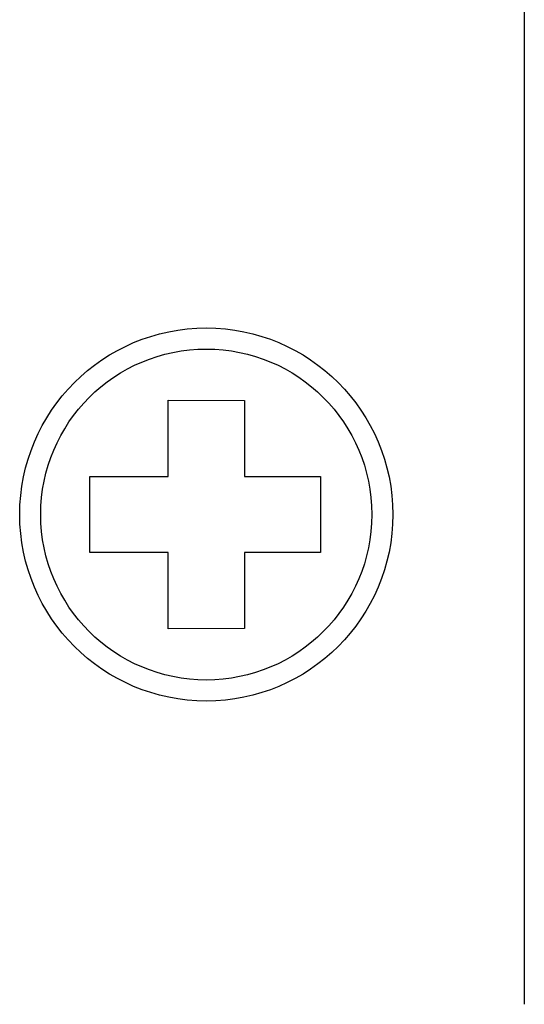
# Model space of a CAD drawing. Units: millimetres. Extents: x 5 to 1169, y 20 to 821.
# Drawn here: x 374 to 381, y 157 to 170 of the extents above; entities that cross this region are included whole.
import ezdxf

# ---------------------------------------------------------------- set-up
doc = ezdxf.new("R2010")
doc.units = ezdxf.units.MM
for name, color, linetype in [('CARGOL_DIN7500C_', 7, 'Continuous'), ('Default', 7, 'Continuous'), ('Seri', 7, 'Continuous')]:
    doc.layers.add(name, color=color, linetype=linetype)

# ---------------------------------------------------------------- blocks, each defined once
blk = doc.blocks.new('SE2')
at = {"layer": 'CARGOL_DIN7500C_', "color": 7, "linetype": 'Continuous'}
for p, q in [((376.124, 165.378), (377.124, 165.376)), ((376.124, 164.377), (376.124, 165.378)), ((377.124, 165.376), (377.124, 164.377)), ((375.097, 164.377), (376.124, 164.377)), ((375.097, 163.377), (375.097, 164.377)), ((377.124, 164.377), (378.124, 164.377)), ((378.124, 164.377), (378.124, 163.377)), ((376.124, 163.377), (375.097, 163.377)), ((376.124, 162.375), (376.124, 163.377)), ((377.124, 163.377), (377.124, 162.379)), ((378.124, 163.377), (377.124, 163.377)), ((377.124, 162.379), (376.124, 162.375))]:
    blk.add_line(p, q, dxfattribs=at)
blk.add_circle((376.624, 163.877), 2.45, dxfattribs=at)
at = {"layer": 'CARGOL_DIN7500C_', "color": 7}
blk.add_circle((376.624, 163.877), 2.174, dxfattribs=at)

msp = doc.modelspace()

# ---------------------------------------------------------------- linework, layer by layer
at = {"layer": 'Seri', "color": 7, "linetype": 'Continuous'}
msp.add_open_spline([(380.801, 189.443), (380.801, 157.443), (380.801, 157.443), (380.801, 157.443)], degree=3, dxfattribs=at)

# ---------------------------------------------------------------- block references
at = {"layer": 'Default'}
msp.add_blockref('SE2', (0, 0), dxfattribs=at)

doc.saveas('drawing.dxf')
